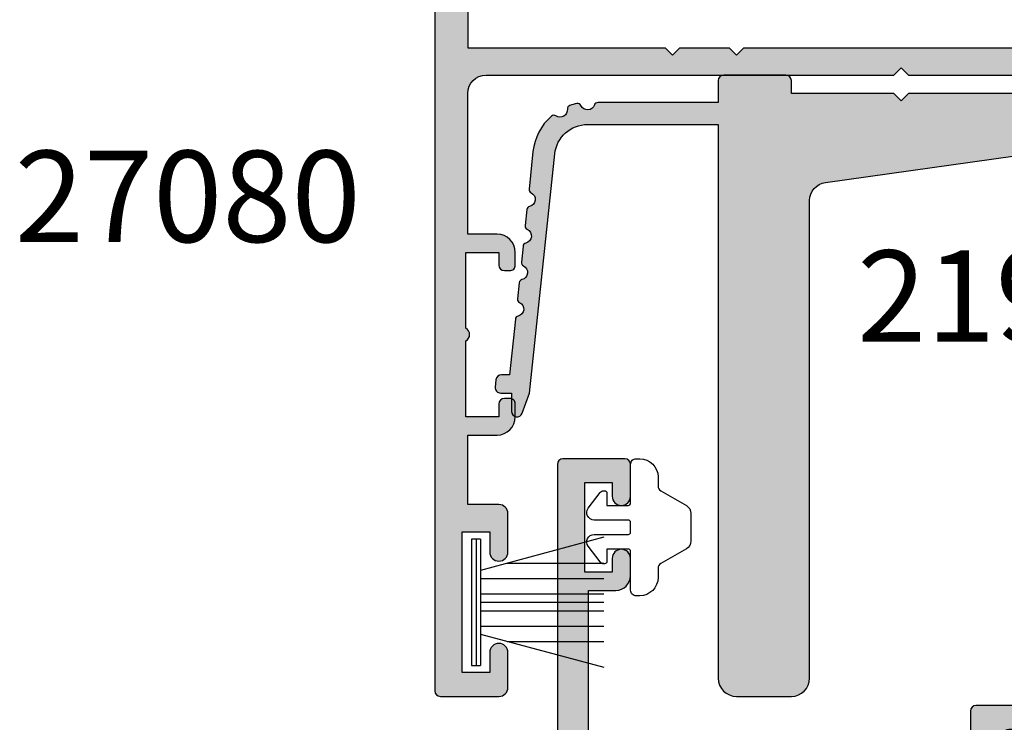
# Model space of a CAD drawing. Units: millimetres. Extents: x 106 to 300, y 13 to 504.
# Drawn here: x 106 to 160, y 290 to 328 of the extents above; entities that cross this region are included whole.
import ezdxf

# ---------------------------------------------------------------- set-up
doc = ezdxf.new("R2010")
doc.units = ezdxf.units.MM
for name, color, linetype in [('APL Hatch', 253, 'Continuous'), ('APL Joinery', 2, 'Continuous'), ('APL Notes', 7, 'Continuous')]:
    doc.layers.add(name, color=color, linetype=linetype)
doc.styles.add('Arial-Bold', font='arialbd.ttf')

# ---------------------------------------------------------------- blocks, each defined once
blk = doc.blocks.new('9010334')
at = {"layer": 'APL Joinery', "color": 252}
for p, q in [((-7.75, 3.557214207424928), (-1, 1.748557158514927)), ((-1, 3.449999999999932), (-1, -3.449999999999932)), ((-1, 3.449999999999932), (-0.5, 3.449999999999932)), ((-0.75, 3.449999999999932), (-0.75, -3.449999999999932)), ((-0.5, 3.449999999999932), (-0.5, -3.449999999999932)), ((-2.460884572679788, 2.139999999999532), (-7.750000000000001, 2.139999999999531)), ((-1, 1.299999999999613), (-7.75, 1.299999999999614)), ((-1, 0.4599999999999227), (-7.75, 0.4599999999995223)), ((-1, -0.4600000000001501), (-7.75, -0.4600000000005504)), ((-1, -1.300000000000296), (-7.75, -1.300000000000296)), ((-1, -1.748557158515155), (-7.75, -3.557214207425956)), ((-2.460884572680698, -2.140000000000214), (-7.75, -2.140000000000214)), ((-0.5, -3.449999999999932), (-1, -3.449999999999932))]:
    blk.add_line(p, q, dxfattribs=at)
at = {"layer": 'APL Joinery', "color": 7}
blk.add_line((-1, 0), (-7.750000000000001, 0), dxfattribs=at)
blk = doc.blocks.new('19333')
at = {"layer": 'APL Hatch'}
h = blk.add_hatch(color=256, dxfattribs=at)
h.dxf.hatch_style = 1
edge = h.paths.add_edge_path(flags=16)
edge.add_arc((-14.78321769241258, -5.700000000049272), 0.2999999999996135, 269.9999999999349, 359.9999999999349)
edge.add_line((-14.48321769241296, -5.700000000049613), (-14.48321769241296, -3.500000000032514))
edge.add_line((-14.48321769241296, -3.500000000032514), (-9.8237905659944, -3.500000000032514))
edge.add_arc((-9.823790565994301, -3.80000000003194), 0.2999999999994252, -23.876207730958413, 90.00000000001899, ccw=False)
edge.add_arc((-5.983217692056432, -5.50000000004649), 3.900000000009725, 156.1237922693062, 224.217170861468)
edge.add_arc((-8.133322622250958, -7.592139763347644), 0.9000000000042881, 224.2171708614559, 404.2171708615389)
edge.add_arc((-5.983217692049988, -5.500000000048677), 2.100000000004242, 135.7770820061881, 224.2171708612775, ccw=False)
edge.add_arc((-8.133112756461706, -3.407644578023032), 0.9000000000060876, 315.7770820061781, 341.9688974413879)
edge.add_arc((-6.801868676192025, -3.840991089234077), 0.5000000000052892, 116.26439747847371, 161.9688974415059, ccw=False)
edge.add_arc((-5.983217692055526, -5.500000000050704), 2.350000000004379, 63.72985538936359, 116.2643974780566, ccw=False)
edge.add_arc((-5.164400302845583, -3.841073213495878), 0.4999999999985121, 18.025355425867986, 63.729855389048794, ccw=False)
edge.add_arc((-3.833112761867581, -3.40786023675124), 0.8999999999954899, 198.0253554261544, 224.2171708615002)
edge.add_arc((-5.983217692063604, -5.500000000045457), 2.100000000006181, -44.22291799382958, 44.21717086129519, ccw=False)
edge.add_arc((-3.833322627654563, -7.592355422075141), 0.9000000000050477, 135.7770820059164, 315.7770820059208)
edge.add_arc((-5.983217692061675, -5.500000000052296), 3.900000000010124, 315.7770820061064, 369.5940682291573)
edge.add_arc((-1.841961843910331, -4.799999999886392), 0.299999999999397, 89.9999999985904, 189.5940682288289, ccw=False)
edge.add_line((-1.841961843902951, -4.499999999886995), (1.216782307882553, -4.499999999941565))
edge.add_arc((1.216782307872549, -5.099999999942838), 0.6000000000012733, 8.691358743817545e-11, 89.99999999904458, ccw=False)
edge.add_line((1.816782307873822, -5.099999999941929), (1.816782307870184, -6.19999999976767))
edge.add_arc((2.116782307869457, -6.19999999976767), 0.2999999999992724, 180, 270)
edge.add_line((2.116782307869457, -6.499999999766942), (3.695461964126466, -6.499999999766942))
edge.add_line((3.695461964126466, -6.499999999766942), (5.023889089196913, -7.828427124842847))
edge.add_arc((4.316782308004594, -8.535533906029043), 1.000000000003833, 7.719336281297728e-11, 44.99999999975188, ccw=False)
edge.add_line((5.316782308008428, -8.535533906027695), (5.316782308012066, -27.16446609400532))
edge.add_arc((4.316782308012627, -27.16446609400033), 0.9999999999994387, 314.99999999984885, 359.999999999714, ccw=False)
edge.add_line((5.023889089196913, -27.87157287518835), (1.988355183123517, -30.90710678127448))
edge.add_arc((1.281248401941868, -30.20000000008072), 1.000000000001634, 270.00000000065046, 314.9999999995094, ccw=False)
edge.add_line((1.281248401953221, -31.20000000008235), (-0.1832176916605164, -31.20000000008054))
edge.add_arc((-0.1832176916584191, -33.20000000007658), 1.999999999996042, 90.0000000000601, 137.2592327932705)
edge.add_arc((-1.872411024041573, -31.63903046616295), 0.2999999999983533, 191.8290744164138, 317.2592327933642, ccw=False)
edge.add_arc((-5.983217692056763, -32.50000000004781), 3.900000000010702, 11.82907441638026, 44.22291799408244)
edge.add_arc((-3.83332262765456, -30.40764457801172), 0.8999999999999037, 44.22291799407507, 224.2229179940789)
edge.add_arc((-5.983217692063654, -32.50000000003771), 2.100000000008786, -44.217170861366526, 44.222917993758415, ccw=False)
edge.add_arc((-3.833112761867581, -34.59213976333562), 0.8999999999954897, 135.7828291384998, 161.9746445738457)
edge.add_arc((-5.164400302843897, -34.15892678659244), 0.4999999999964571, 296.27014461085207, 341.97464457423126, ccw=False)
edge.add_arc((-5.983217692053683, -32.50000000003433), 2.350000000005194, 243.7356025219031, 296.2701446105765, ccw=False)
edge.add_arc((-6.801868676192363, -34.15900891085619), 0.5000000000004532, 198.0311025582639, 243.73560252129602, ccw=False)
edge.add_arc((-8.133112756451865, -34.59235542207334), 0.900000000003134, 18.03110255931023, 44.22291799452699)
edge.add_arc((-5.983217692049052, -32.50000000004091), 2.100000000005549, 135.7828291387227, 224.2229179938119, ccw=False)
edge.add_arc((-8.133322622251255, -30.40786023674084), 0.9000000000046331, 315.7828291384656, 452.3830010697168)
edge.add_arc((-8.183217692053756, -29.20889798461696), 0.2999999999989347, 180.0000000000746, 272.38300107025566, ccw=False)
edge.add_line((-8.48321769205269, -29.20889798461735), (-8.483217692063604, -21.29999999997722))
edge.add_arc((-9.48321769206436, -21.29999999997797), 1.000000000000755, 4.295021041845091e-11, 90.00000000037362)
edge.add_line((-9.48321769207088, -20.29999999997722), (-23.28321769207379, -20.30000000007362))
edge.add_line((-23.28321769207379, -20.30000000007362), (-23.28321769207379, -3.500000000034333))
edge.add_line((-23.28321769207379, -3.500000000034333), (-15.68321769241301, -3.500000000032514))
edge.add_line((-15.68321769241301, -3.500000000032514), (-15.68321769241301, -5.700000000049613))
edge.add_arc((-15.3832176924134, -5.700000000049272), 0.2999999999996135, 180.0000000000651, 270.0000000000651)
edge.add_line((-15.38321769241306, -6.000000000048885), (-14.78321769241292, -6.000000000048885))
edge = h.paths.add_edge_path()
edge.add_line((7.016782307870244, -7.914213562331156), (7.016782307877293, -27.78578643771505))
edge.add_arc((5.816782307886371, -27.78578643770225), 1.199999999990922, 314.99999999948625, 359.9999999993888, ccw=False)
edge.add_line((6.6653104452962, -28.63431457512729), (2.316782307932044, -32.98284271250657))
edge.add_line((2.316782307932044, -32.98284271250657), (2.316782307932044, -34.15339432018459))
edge.add_arc((2.066782307932729, -34.15339432018602), 0.2499999999993157, -121.40000000174439, 3.290097083663568e-10, ccw=False)
edge.add_line((1.936529899966445, -34.36678201950031), (1.851174820240885, -34.31468105631734))
edge.add_arc((1.981427228199135, -34.10129335699958), 0.2499999999980951, 159.178450260263, 238.6000000002422, ccw=False)
edge.add_line((1.747754215798523, -34.01242872244416), (0.4887590005500897, -33.24393476090131))
edge.add_arc((0.3324561109930318, -33.50000000007825), 0.2999999999977163, 58.59999999864074, 89.99999999809397)
edge.add_line((0.3324561110030118, -33.20000000008054), (-0.1832176920679558, -33.20000000008235))
edge.add_arc((-0.1832176920679784, -33.40000000008312), 0.2000000000007631, 89.99999999999355, 194.4775121856477)
edge.add_line((-0.3768668593793336, -33.45000000008235), (-0.1927439411037994, -34.16310499622864))
edge.add_arc((-0.483217692052786, -34.23810499623213), 0.2999999999848293, 1.2227019396959804e-09, 14.477512187366699, ccw=False)
edge.add_line((-0.1832176920679558, -34.23810499622573), (-0.1832176920679558, -37.45278640472475))
edge.add_arc((-0.4832176920200209, -37.45278640459215), 0.2999999999520651, 311.8103148808712, 359.9999999746763, ccw=False)
edge.add_arc((-0.08321769207662193, -37.90000000007234), 0.2999999999954636, 131.8103149051462, 270.0000000083252)
edge.add_line((-0.0832176920330312, -38.2000000000678), (0.07728655870323564, -38.20000000005325))
edge.add_arc((0.07728655870906664, -37.90000000010328), 0.2999999999499678, 269.9999999988863, 284.999999998165)
edge.add_line((0.154932272217593, -38.18977774794416), (2.06863830698876, -37.67700176137237))
edge.add_arc((2.00393354570909, -37.43552030480461), 0.2499999999966935, 285.0000000011614, 345.0000000011967)
edge.add_line((2.245415002279515, -37.50022506607434), (2.275300851354586, -37.38868955890734))
edge.add_arc((2.516782307929646, -37.45339432018106), 0.2500000000022019, 45.000000000218904, 165.0000000005892, ccw=False)
edge.add_line((2.693559003227165, -37.27661762488219), (3.020296500440054, -37.60335512210236))
edge.add_arc((2.808164466082653, -37.81548715646777), 0.3000000000077001, 5.000000001789999, 45.0000000010827, ccw=False)
edge.add_line((3.107022875517032, -37.78934043363347), (3.315640717371025, -40.17385327724128))
edge.add_arc((3.016782307943525, -40.20000000007157), 0.3000000000004992, -109.99999999770398, 5.00000000114062, ccw=False)
edge.add_line((2.91417626495695, -40.48190778631192), (1.514176264948219, -39.97234945834293))
edge.add_arc((1.616782307934327, -39.69044167209625), 0.3000000000062886, 190.5210768242748, 250.00000000279329, ccw=False)
edge.add_arc((1.026869625591781, -39.80000000004934), 0.3000000000040901, 10.52107682055017, 89.9999999984629)
edge.add_line((1.026869625599829, -39.50000000004525), (-1.883217692174185, -39.50000000004525))
edge.add_arc((-1.883217692174185, -39.20000000004597), 0.2999999999992724, 180, 270.0000000000001, ccw=False)
edge.add_line((-2.183217692173457, -39.20000000004597), (-2.183217692173457, -36.50000000004525))
edge.add_line((-2.183217692173457, -36.50000000004525), (-9.483217692059952, -36.50000000004525))
edge.add_arc((-9.483217692059952, -36.00000000004525), 0.5, 180, 270, ccw=False)
edge.add_line((-9.983217692059952, -36.00000000004525), (-9.983217692059952, -21.80000000009181))
edge.add_line((-9.983217692059952, -21.80000000009181), (-23.08321769238592, -21.80000000009181))
edge.add_line((-23.08321769238592, -21.80000000009181), (-23.08321769171289, -45.80000000004816))
edge.add_line((-23.08321769171289, -45.80000000004816), (-21.58321769201848, -45.80000000004816))
edge.add_arc((-21.58321769201854, -46.60000000004749), 0.7999999999993292, 1.6975718608591706e-09, 89.99999999999591, ccw=False)
edge.add_line((-20.78321769201921, -46.60000000002378), (-20.7832176919901, -47.55000000004816))
edge.add_arc((-21.2832176919901, -47.55000000004816), 0.5, -180, 0, ccw=False)
edge.add_line((-21.7832176919901, -47.55000000004816), (-21.7832176919901, -46.80000000004816))
edge.add_line((-21.7832176919901, -46.80000000004816), (-23.28321769199374, -46.80000000004816))
edge.add_line((-23.28321769199374, -46.80000000004816), (-23.28321769199374, -51.70000000004961))
edge.add_line((-23.28321769199374, -51.70000000004961), (-21.7832176919901, -51.70000000004961))
edge.add_line((-21.7832176919901, -51.70000000004961), (-21.7832176919901, -50.95000000004961))
edge.add_arc((-21.28321769204649, -50.95000000004961), 0.4999999999436113, 0, 180, ccw=False)
edge.add_line((-20.78321769210288, -50.95000000004961), (-20.78321769210288, -52.70000000004416))
edge.add_arc((-21.08321769210579, -52.70000000004052), 0.3000000000029104, 270, 359.9999999993052, ccw=False)
edge.add_line((-21.08321769210579, -53.00000000004343), (-24.48321769206359, -53.00000000004889))
edge.add_arc((-24.48321769206359, -52.70000000004597), 0.3000000000029104, 180, 270, ccw=False)
edge.add_line((-24.7832176920665, -52.70000000004597), (-24.78321769207014, 3.699999999948204))
edge.add_arc((-24.48321769206814, 3.699999999945476), 0.3000000000020009, 90.00000000052108, 179.9999999994789, ccw=False)
edge.add_line((-24.48321769207087, 3.999999999947477), (-22.60748176077959, 3.999999999958391))
edge.add_arc((-22.60748176078025, 3.699999999955752), 0.3000000000026386, 44.99999999987449, 89.99999999987449, ccw=False)
edge.add_line((-22.39534972642195, 3.912132034313117), (-21.5710856577125, 3.087867965603664))
edge.add_arc((-21.78321769207714, 2.875735931252645), 0.3000000000026372, -1.2640271052077878e-09, 44.99999999816049, ccw=False)
edge.add_line((-21.4832176920745, 2.875735931246027), (-21.48321769206723, 2.299999999961301))
edge.add_arc((-21.78321769205559, 2.299999999954025), 0.2999999999883585, -90.0000000013896, 1.3895942174713127e-09, ccw=False)
edge.add_line((-21.78321769206286, 1.999999999965667), (-23.2832176920665, 1.999999999958391))
edge.add_line((-23.2832176920665, 1.999999999958391), (-23.2832176920665, -2.000000000034333))
edge.add_line((-23.2832176920665, -2.000000000034333), (-9.983217692070866, -2.000000000034333))
edge.add_line((-9.983217692070866, -2.000000000034333), (-9.983217692070866, -1.300000000039063))
edge.add_arc((-9.683217692067956, -1.300000000040882), 0.3000000000029104, 90.0000000006948, 179.9999999996526, ccw=False)
edge.add_line((-9.683217692071594, -1.000000000037971), (-1.98321769206359, -1.000000000036152))
edge.add_line((-1.98321769206359, -1.000000000036152), (-1.983217692074504, 1.999999999951115))
edge.add_line((-1.983217692074504, 1.999999999951115), (-7.183217692071594, 1.999999999958391))
edge.add_arc((-7.183217692071594, 2.299999999961301), 0.3000000000029104, 180, 270, ccw=False)
edge.add_line((-7.483217692074504, 2.299999999961301), (-7.483217692067228, 2.875735931246027))
edge.add_arc((-7.18321769206459, 2.875735931245369), 0.3000000000026377, 134.9999999998744, 179.9999999998745, ccw=False)
edge.add_line((-7.395349726421955, 3.087867965603664), (-6.771085657716867, 3.712132034316028))
edge.add_arc((-6.558953623360768, 3.499999999957753), 0.3000000000017291, 89.99999999970618, 134.9999999997061, ccw=False)
edge.add_line((-6.55895362335923, 3.799999999959482), (1.226869625600557, 3.799999999990405))
edge.add_arc((1.226869625599727, 4.099999999992626), 0.3000000000022212, 270.0000000001584, 349.4789231776265)
edge.add_arc((1.816782307935167, 3.990441672045182), 0.3000000000001397, 109.99999999913581, 169.4789231783606, ccw=False)
edge.add_line((1.714176264941671, 4.272349458282633), (3.114176264950402, 4.781907786238889))
edge.add_arc((3.216782307929797, 4.500000000003916), 0.2999999999929885, -5.000000000902617, 109.99999999676709, ccw=False)
edge.add_line((3.515640717349925, 4.473853277175522), (3.307022875510484, 2.089340433567713))
edge.add_arc((3.008164466083475, 2.115487156398583), 0.3000000000000599, 314.999999998386, 354.9999999987409, ccw=False)
edge.add_line((3.220296500433506, 1.903355122036601), (2.893559003220616, 1.576617624823712))
edge.add_arc((2.716782307923693, 1.753394320113325), 0.2499999999952365, 194.9999999993687, 315.00000000118473, ccw=False)
edge.add_line((2.475300851355314, 1.688689558841588), (2.445415002280242, 1.800225066008579))
edge.add_arc((2.203933545709333, 1.735520304735701), 0.2499999999979763, 14.99999999947136, 75.00000000052864)
edge.add_line((2.268638306982211, 1.97700176130661), (0.3549322722110446, 2.489777747878406))
edge.add_arc((0.2772865586739181, 2.20000000003382), 0.2999999999609502, 74.9999999967421, 89.99999999704102)
edge.add_line((0.2772865586894113, 2.49999999999477), (0.1167823079604204, 2.500000000009322))
edge.add_arc((0.116782307923847, 2.200000000013181), 0.2999999999961416, 89.999999993015, 228.1896850950359)
edge.add_arc((-0.2832176920330234, 1.752786404535475), 0.2999999999585192, 2.2200310922926292e-08, 48.18968511671318, ccw=False)
edge.add_line((0.01678230792549584, 1.752786404651715), (0.01678230792549584, -1.461895003840027))
edge.add_arc((-0.2832176920593356, -1.461895003833622), 0.2999999999848314, 345.5224878126327, 359.9999999987766, ccw=False)
edge.add_line((0.007256058889652195, -1.536895003837117), (-0.176866859385882, -2.249999999976126))
edge.add_arc((0.01678230792564681, -2.29999999998105), 0.2000000000023521, 165.5224878127872, 269.9999999999567)
edge.add_line((0.01678230792549584, -2.499999999983402), (0.5324561109964634, -2.499999999976126))
edge.add_arc((0.5324561109911183, -2.199999999973695), 0.3000000000024308, 270.0000000010209, 301.3999999997726)
edge.add_line((0.6887590005435413, -2.456065239158988), (1.947754215791974, -1.687571277621601))
edge.add_arc((2.181427228192586, -1.598706643066171), 0.249999999998093, 121.39999999975791, 200.8215497397375, ccw=False)
edge.add_line((2.051174820234337, -1.385318943748416), (2.136529899963534, -1.333217980563631))
edge.add_arc((2.266782307929042, -1.546605679879297), 0.250000000000092, -4.2871306504821405e-10, 121.40000000142729, ccw=False)
edge.add_line((2.516782307929134, -1.546605679881168), (2.516782307926178, -2.917157287528028))
edge.add_line((2.516782307926178, -2.917157287528028), (6.665310445296427, -7.065685424909475))
edge.add_arc((5.816782307870286, -7.914213562330988), 1.199999999999958, -8.01492205937393e-12, 44.99999999984368, ccw=False)
at = {"layer": 'APL Joinery'}
blk.add_lwpolyline([(7.016782307870244, -7.914213562331156), (7.016782307877293, -27.78578643771505, -0.198912367379216), (6.6653104452962, -28.63431457512729), (2.316782307932044, -32.98284271250657), (2.316782307932044, -34.15339432018459, -0.5855240683319594), (1.936529899966445, -34.36678201950031), (1.851174820240885, -34.31468105631734, -0.3611145255661787), (1.747754215798523, -34.01242872244416), (0.4887590005500897, -33.24393476090131, 0.1378721067451275), (0.3324561110030118, -33.20000000008054), (-0.1832176920679558, -33.20000000008235, 0.4903143948243771), (-0.3768668593793336, -33.45000000008235), (-0.1927439411037994, -34.16310499622864, -0.06325422393085506), (-0.1832176920679558, -34.23810499622573), (-0.1832176920679558, -37.45278640472475, -0.2134217652358688), (-0.2832176921101563, -37.67639320235844, 0.6885002580624605), (-0.0832176920330312, -38.2000000000678), (0.07728655870323564, -38.20000000005325, 0.06554346281207737), (0.154932272217593, -38.18977774794416), (2.06863830698876, -37.67700176137237, 0.2679491924312878), (2.245415002279515, -37.50022506607434), (2.275300851354586, -37.38868955890734, -0.5773502691917806), (2.693559003227165, -37.27661762488219), (3.020296500440054, -37.60335512210236, -0.1763269807052829), (3.107022875517032, -37.78934043363347), (3.315640717371025, -40.17385327724128, -0.5486187866201084), (2.91417626495695, -40.48190778631192), (1.514176264948219, -39.97234945834293, -0.2655138063224441), (1.321825966763754, -39.74522083608258, 0.3613975351174953), (1.026869625599829, -39.50000000004525), (-1.883217692174185, -39.50000000004525, -0.4142135623730958), (-2.183217692173457, -39.20000000004597), (-2.183217692173457, -36.50000000004525), (-9.483217692059952, -36.50000000004525, -0.414213562373095), (-9.983217692059952, -36.00000000004525), (-9.983217692059952, -21.80000000009181), (-23.08321769238592, -21.80000000009181), (-23.08321769171289, -45.80000000004816), (-21.58321769201848, -45.80000000004816, -0.4142135623643959), (-20.78321769201921, -46.60000000002378), (-20.7832176919901, -47.55000000004816, -0.9999999999999999), (-21.7832176919901, -47.55000000004816), (-21.7832176919901, -46.80000000004816), (-23.28321769199374, -46.80000000004816), (-23.28321769199374, -51.70000000004961), (-21.7832176919901, -51.70000000004961), (-21.7832176919901, -50.95000000004961, -0.9999999999999999), (-20.78321769210288, -50.95000000004961), (-20.78321769210288, -52.70000000004416, -0.4142135623695433), (-21.08321769210579, -53.00000000004343), (-24.48321769206359, -53.00000000004889, -0.414213562373095), (-24.7832176920665, -52.70000000004597), (-24.78321769207014, 3.699999999948204, -0.4142135623677674), (-24.48321769207087, 3.999999999947477), (-22.60748176077959, 3.999999999958391, -0.1989123673796577), (-22.39534972642195, 3.912132034313117), (-21.5710856577125, 3.087867965603664, -0.1989123673770468), (-21.4832176920745, 2.875735931246027), (-21.48321769206723, 2.299999999961301, -0.4142135623873024), (-21.78321769206286, 1.999999999965667), (-23.2832176920665, 1.999999999958391), (-23.2832176920665, -2.000000000034333), (-9.983217692070866, -2.000000000034333), (-9.983217692070866, -1.300000000039063, -0.4142135623677674), (-9.683217692071594, -1.000000000037971), (-1.98321769206359, -1.000000000036152), (-1.983217692074504, 1.999999999951115), (-7.183217692071594, 1.999999999958391, -0.414213562373095), (-7.483217692074504, 2.299999999961301), (-7.483217692067228, 2.875735931246027, -0.198912367379658), (-7.395349726421955, 3.087867965603664), (-6.771085657716867, 3.712132034316028, -0.1989123673796576), (-6.55895362335923, 3.799999999959482), (1.226869625600557, 3.799999999990405, 0.361397535115302), (1.52182596676812, 4.045220836016824, -0.2655138063257425), (1.714176264941671, 4.272349458282633), (3.114176264950402, 4.781907786238889, -0.5486187866134389), (3.515640717349925, 4.473853277175522), (3.307022875510484, 2.089340433567713, -0.1763269807100621), (3.220296500433506, 1.903355122036601), (2.893559003220616, 1.576617624823712, -0.5773502692001906), (2.475300851355314, 1.688689558841588), (2.445415002280242, 1.800225066008579, 0.2679491924360672), (2.268638306982211, 1.97700176130661), (0.3549322722110446, 2.489777747878406, 0.06554346281654816), (0.2772865586894113, 2.49999999999477), (0.1167823079604204, 2.500000000009322, 0.6885002580550119), (-0.08321769210942875, 1.976393202298141, -0.213421765239098), (0.01678230792549584, 1.752786404651715), (0.01678230792549584, -1.461895003840027, -0.0632542239308548), (0.007256058889652195, -1.536895003837117), (-0.176866859385882, -2.249999999976126, 0.4903143948325775), (0.01678230792549584, -2.499999999983402), (0.5324561109964634, -2.499999999976126, 0.1378721067420086), (0.6887590005435413, -2.456065239158988), (1.947754215791974, -1.687571277621601, -0.3611145255661795), (2.051174820234337, -1.385318943748416), (2.136529899963534, -1.333217980563631, -0.5855240683306862), (2.516782307929134, -1.546605679881168), (2.516782307926178, -2.917157287528028), (6.665310445296427, -7.065685424909475, -0.1989123673789856)], format="xyb", close=True, dxfattribs=at)
at = {"layer": 'APL Joinery', "ltscale": 0.2}
blk.add_lwpolyline([(-14.78321769241292, -6.000000000048885, 0.414213562373095), (-14.48321769241296, -5.700000000049613), (-14.48321769241296, -3.500000000032514), (-9.8237905659944, -3.500000000032514, -0.5422565235252746), (-9.54946393214324, -3.921428571462229, 0.3061762619757559), (-8.778354101311393, -8.219781692339666, 1.000000000000724), (-7.488291143191432, -6.964497834354688, -0.406261668987088), (-7.488144237136126, -4.035351204632889, 0.1147835068328094), (-7.277312990575425, -3.686224478087524, -0.2021099183133507), (-7.023125698938216, -3.392610302523963, -0.2333262151505233), (-4.943098305760046, -3.392714622539415, -0.2021099183140258), (-4.688940466780892, -3.686354293231261, 0.1147835068334105), (-4.478144240921225, -4.035502165737626, -0.4062616689872687), (-4.478291146976531, -6.964648795463063, 1.000000000000039), (-3.188354108332547, -8.220062048687168, 0.2392343459682426), (-2.137765833063, -4.849999999896454, -0.4641530867053527), (-1.841961843902951, -4.499999999886995), (1.216782307882553, -4.499999999941565, -0.4142135623677674), (1.816782307873822, -5.099999999941929), (1.816782307870184, -6.19999999976767, 0.414213562373095), (2.116782307869457, -6.499999999766942), (3.695461964126466, -6.499999999766942), (5.023889089196913, -7.828427124842847, -0.1989123673781824), (5.316782308008428, -8.535533906027695), (5.316782308012066, -27.16446609400532, -0.1989123673790465), (5.023889089196913, -27.87157287518835), (1.988355183123517, -30.90710678127448, -0.1989123673744821), (1.281248401953221, -31.20000000008235), (-0.1832176916605164, -31.20000000008054, 0.2091806305397116), (-1.652081458948501, -31.84263518797684, -0.6093858751137724), (-2.166040071754665, -31.70052829001156, 0.1422936692410282), (-3.188354108336185, -29.77993795140333, 1.000000000000034), (-4.478291146972893, -31.03535120462016, -0.4062616689872687), (-4.478144240921225, -33.96449783434923, 0.1147835068334105), (-4.688940466780892, -34.3136457068556, -0.202109918314927), (-4.943098305760046, -34.60728537754744, -0.2333262151504332), (-7.023125698938216, -34.60738969756108, -0.2021099183133505), (-7.277312990571787, -34.31377552199933, 0.1147835068328398), (-7.488144237136126, -33.96464879545761, -0.4062616689870877), (-7.488291143191432, -31.03550216573399, 0.6783254400742376), (-8.170743924601098, -29.50863854764589, -0.4264484827801114), (-8.48321769205269, -29.20889798461735), (-8.483217692063604, -21.29999999997722, 0.4142135623747844), (-9.48321769207088, -20.29999999997722), (-23.28321769207379, -20.30000000007362), (-23.28321769207379, -3.500000000034333), (-15.68321769241301, -3.500000000032514), (-15.68321769241301, -5.700000000049613, 0.414213562373095), (-15.38321769241306, -6.000000000048885)], format="xyb", close=True, dxfattribs=at)
blk = doc.blocks.new('21330')
at = {"layer": 'APL Joinery'}
blk.add_blockref('19333', (29.9832176889513, 48.15000000364114), dxfattribs=at)
blk = doc.blocks.new('9210136')
at = {"layer": 'APL Joinery', "color": 8}
blk.add_lwpolyline([(0.8829061239609999, -1.246514470288623, 0.4142135623731616), (1.007906123961, -1.121514470288623), (1.007906123961, 1.00766047857217, -0.4142135623731642), (1.307906123961011, 1.307660478572153), (1.507906123961, 1.307660478572181, -0.414213562373095), (2.507906123961, 0.3076604785721813), (2.507906123961, -0.1912985839612205, 0.2678706677655259), (2.657829990196412, -0.4510622343711148), (4.058033013568213, -1.260017051187738, -0.2678706677657122), (4.307906123960727, -1.692956468537638), (4.307906123960727, -3.193083374250314, -0.2678706677655612), (4.058033013568384, -3.6260227916001), (2.657829990196497, -4.434977608461004, 0.2678706677655259), (2.507906123961014, -4.694741258870955), (2.507906123961, -5.193700321404329, -0.414213562373095), (1.507906123961, -6.193700321404329), (1.307906123961011, -6.193700321404329, -0.4143422784394493), (1.007906181919857, -5.89356845914299), (1.008841983149757, -3.764525372545343, 0.4142135623731616), (0.8838419831497291, -3.639525372545314), (-0.2920938760419105, -3.639525372545343), (-0.2920938760419105, -4.318019921445178, -0.4142135623731616), (-0.4170938760419105, -4.443019921445178), (-0.4610150159116913, -4.443019921445178, -0.2363909465005546), (-0.6611984052635691, -4.342775090395072), (-1.307279837425305, -3.479133642865584, -0.6176113272728522), (-0.9869864144586629, -2.839525372545161), (0.8838419831533955, -2.839525372545161, 0.414213562377557), (1.008841983153424, -2.714525372544252), (1.008841983149757, -2.171514470287896, 0.4142135623688662), (0.8838419831511075, -2.046514470288805), (-0.9869864144586629, -2.046514470288805, -0.6176113272728622), (-1.307279837425305, -1.406906199968354), (-0.6611984052635691, -0.5432647524379561, -0.2363909465013606), (-0.4610150159116913, -0.4430199213887889), (-0.4170938760419105, -0.4430199213887889, -0.4142135623731616), (-0.2920938760419105, -0.5680199213887605), (-0.2920938760419105, -1.246514470288623)], format="xyb", close=True, dxfattribs=at)
blk = doc.blocks.new('35110')
at = {"layer": 'APL Hatch'}
h = blk.add_hatch(color=256, dxfattribs=at)
h.dxf.hatch_style = 1
h.paths.add_polyline_path([(-47.29999999981385, 22.3545540967425), (-45.49999999981821, 22.3545540967425), (-45.49999999982549, 21.65455409675227, 0.4142135623903468), (-45.19999999980429, 21.3545540967425), (-44.89999999980138, 21.35455409675706, 0.4142135623573658), (-44.5999999998204, 21.65455409675103), (-44.59999999981676, 22.35455409673731, 0.4142135623746173), (-45.59999999981676, 23.3545540967425), (-47.20000000079392, 23.3545540967425), (-47.20000000079392, 27.1545540967436), (-45.50000000079319, 27.1545540967436, 0.4142135623730951), (-45.00000000079319, 27.6545540967436), (-45.00000000079319, 29.75455409674578, 1), (-46.00000000079319, 29.75455409674578), (-46.00000000079319, 28.65455409674723), (-47.50000000079319, 28.6545540967436), (-47.50000000079319, 36.35455409673341), (-46.00000000079319, 36.35455409673705), (-46.00000000079319, 35.25455409674578, 1), (-45.00000000079319, 35.25455409674578), (-45.00000000079319, 37.15455409673996, 0.4142135623730951), (-45.50000000079319, 37.65455409673996), (-48.70000000000994, 37.65455409673996, 0.4142135623730951), (-49.00000000000739, 37.3545540967425), (-49.00000000000739, -12.04544590362641, 0.4142135623730784), (-48.69999999999722, -12.34544590363658), (-45.19696551146385, -12.3454459036367, 0.2679491924310805), (-44.50414518843814, -11.94544590363787), (-43.84019237887161, -10.79544590364104, 0.5773502691896909), (-44.10000000000944, -10.34544590363659), (-44.49999999998649, -10.34544590363659), (-44.4999999999883, -9.645445903645992, 0.4142135623616748), (-44.79999999997302, -9.34544590365114), (-45.09999999997812, -9.345445903640222, 0.4142135623868008), (-45.39999999999522, -9.645445903649524), (-45.39999999998794, -10.34544590363659), (-47.40000000001248, -10.34544590363659), (-47.40000000001248, -4.145445903266591), (-36.39999999999429, -4.145445903266587), (-35.99999999999648, -3.745445903268774), (-35.59999999999866, -4.145445903266591), (-32.89999999979784, -4.145445903266587), (-32.49999999980002, -3.745445903266955), (-32.09999999980221, -4.145445903266591), (-25.54954667466016, -4.145445903266591, 0.2750699381945063), (-24.74815159205815, -3.97993588782208, -0.3804921682189892), (-22.28881063203195, -3.947046706391987, 0.143224858909106), (-21.82940574140261, -4.157331926346291, -0.3193344650631026), (-21.8294057413973, -6.53355988094134, 0.1432248588445434), (-22.2888106318563, -6.743845100729395, -0.3804921684116828), (-24.74815159188497, -6.710955919621242, 0.4060667172272909), (-25.86309980192721, -6.74544590363621), (-26.7000000000312, -6.74544590363621, 0.4142135623730952), (-27.00000000003081, -7.045445903635823), (-27.00000000003081, -7.745445903632568), (-27.20000000002874, -7.745445903632572, 0.4142135623731562), (-27.50000000002921, -8.045445903633116), (-27.50000000002899, -9.045445903637496, 0.4142135623728553), (-27.20000000003014, -9.345445903636456), (-23.90000000002705, -9.345445903638392), (-23.50000000002922, -8.945445903638749), (-23.1000000000314, -9.345445903638392), (-19.50000000002012, -9.345445903636577), (-19.50000000002012, -11.84544590363839, 1), (-18.50000000002012, -11.84544590363826), (-18.50000000002103, -8.345445903632939, 0.4142135623734042), (-19.1000000000187, -7.745445903636206), (-20.48960135532468, -7.745445903638029, 0.2526867368282195), (-19.84179005538461, -4.145445903266591), (-11.00000000001454, -4.145445903266594, 0.4142135623730949), (-8.700000000015393, -1.84544590326745), (-8.7000000000154, -0.8454454977563728), (-7.000000000674312, -0.8454454977563728, 0.3659773818651744), (-4.041960109095385, 1.654554502287283), (-2.000000000014658, 1.654554502289102), (-2.000000000014666, -12.04544590363548, 0.4142135623730951), (-1.700000000015393, -12.34544590363475), (-0.300000000013938, -12.34544590363475, 0.4142135623730951), (-1.466560206608847e-11, -12.04544590363548), (-1.465849663873087e-11, -11.04544590325349), (1.210087317652558, -11.04544590325349, -0.3613975351225509), (1.505043658815701, -11.29066673928126, 0.2655138063255561), (1.697393956987412, -11.51779536154968), (3.09739395700938, -12.02735368952349, 0.5486187866262388), (3.498858409425829, -11.71929918046782), (3.290240567570635, -9.334786336856233, 0.1763269807047313), (3.203514192497067, -9.148801025318189), (2.876776695286082, -8.8220635280997, 0.7036714422667135), (2.436999539632595, -8.989674023498551, -0.3297694723363642), (2.251855999041993, -9.222447664584266), (0.3381499642817261, -9.735223651153142, -0.06554346277024041), (0.2605042508157638, -9.745445903265143), (0.1000000000453625, -9.74544590329424, -0.6885002581522941), (-0.1000000000037602, -9.221839105523234, 0.2134217652949507), (-1.48929757415317e-11, -8.998232307811456), (-1.466560206608847e-11, -5.783550899448183, 0.06325422392977516), (-0.009526249049613966, -5.708550899443988), (-0.193649167329113, -4.995445903290502, -0.4903143948355186), (-8.114398042380344e-12, -4.745445903285145), (0.5156738030713299, -4.745445903301516, -0.1378721067378401), (0.6719766926100661, -4.789380664117274), (1.930971907851813, -5.557874625656041, 0.4191219439836911), (2.079701685219156, -5.881866134092533, 0.65523549414732), (2.499999999992845, -5.698840223407551), (2.500000000000114, -1.692051380296622, 0.6552354941185973), (2.079701685235257, -1.509025469593933, 0.419121943986474), (1.930971907866592, -1.833016978031083), (0.6719766926144146, -2.60151093957607, -0.137872106742313), (0.515673803066619, -2.645445700392887), (1.003996885629022e-11, -2.64544570040016, -0.4903143948286095), (-0.1936491673112499, -2.395445700391065), (-0.00952624903221988, -1.682340704225737, 0.06325422392860564), (1.13686837721616e-13, -1.607340704240737), (-1.13686837721616e-13, 1.607340704130525, 0.2134217652901224), (-0.09999999998990461, 1.830947501849906, -0.6885002580912158), (0.1000000000090466, 2.354554299590745), (0.2605042507548774, 2.354554299585288, -0.06554346280723379), (0.3381499642730788, 2.344332047472236), (2.251855999059352, 1.831556060896389, -0.2679491924335982), (2.428632694354768, 1.654779365598614), (2.458518543429861, 1.543243858417952, 0.5773502691971228), (2.876776695287866, 1.431171924399816), (3.203514192510369, 1.757909421629595, 0.176326980704139), (3.290240567577065, 1.943894733152156), (3.498858409440089, 4.328407576779984, 0.5486187866285759), (3.097393957022575, 4.636462085835873), (1.697394028892312, 4.12690378402133, 0.2655137412320115), (1.505043772071133, 3.899775266586389, -0.361397466374864), (1.210087444224669, 3.65455450229274), (-7.500000000648193, 3.654554502283645, 1), (-7.50000000064793, 2.654554502283645), (-6.000000000647674, 2.654554502283645), (-6.000000000647674, 2.154554502280007, -0.4142135623716611), (-7.000000000642778, 1.154554502280007), (-12.20000000001539, 1.154554502254541), (-12.20000000001903, 3.354554096733906, 0.4142135623725608), (-12.50000000001825, 3.654554096732682), (-23.10000000005322, 3.6545540967345), (-23.50000000002558, 3.254554096760334), (-23.89999999999793, 3.654554096734504), (-46.20000000079194, 3.654554096730863, -0.4142135623730742), (-47.2000000007921, 4.654554096730628), (-47.20000000079392, 12.3545540967425), (-45.59999999981676, 12.3545540967425, 0.4142135623730951), (-44.59999999981676, 13.3545540967425), (-44.59999999981676, 14.05455409673242, 0.4142135623624392), (-44.89999999980502, 14.35455409673159), (-45.19999999980793, 14.3545540967425, 0.4142135623867941), (-45.49999999982549, 14.05455409673274), (-45.49999999981821, 13.3545540967425), (-47.29999999981385, 13.35455409674251), (-47.29999999981385, 17.50814393522523, 0.577350269186405), (-47.29999999981385, 18.20096425825977)])
h.paths.add_polyline_path([(-47.20000000079028, 2.154554096734504), (-36.39999999999429, 2.154554096734504), (-35.99999999999648, 2.554554096732321), (-35.59999999999866, 2.154554096734504), (-32.89999999979783, 2.1545540967345), (-32.49999999980002, 2.554554096734133), (-32.09999999980221, 2.1545540967345), (-13.70000000001176, 2.154554096732682), (-13.70000000001176, 1.154554502247223, 0.4142135326781192), (-12.20000015209109, -0.3454454977509158, -0.4142135326781206), (-11.7000000000154, -0.8454457005191216), (-11.7000000000154, -2.145445903287328, -0.4142135623730951), (-12.2000000000154, -2.645445903287328), (-21.5169467989989, -2.645445903287328, 0.3277773885797108), (-25.48305320104724, -2.645445903287328), (-47.20000000077994, -2.645445903287328)], flags=16)
at = {"layer": 'APL Joinery'}
blk.add_lwpolyline([(-24.7719154801945, -6.688848675016817, 0.3855217214461716), (-22.28881063203997, -6.743845100888472, -0.1432248589134216), (-21.8294057413973, -6.533559880941342, 0.3193344650630938), (-21.82940574140257, -4.157331926346343, -0.1432248589111969), (-22.28881063203748, -3.947046706387201, 0.3804921683425849), (-24.74815159265326, -3.979935888366047, -0.2750699379234874), (-25.54954667466016, -4.145445903266591), (-32.09999999980221, -4.145445903266591), (-32.49999999980002, -3.745445903266955), (-32.89999999979784, -4.145445903266591), (-35.59999999999866, -4.145445903266591), (-35.99999999999648, -3.745445903268774), (-36.39999999999429, -4.145445903266591), (-47.40000000001248, -4.145445903266591), (-47.40000000001248, -10.34544590363658), (-45.39999999998794, -10.34544590363658), (-45.39999999999522, -9.645445903639494, -0.4142135623667125), (-45.09999999998867, -9.345445903640222), (-44.7999999999894, -9.345445903651136, -0.4142135623720267), (-44.4999999999883, -9.64544590364022), (-44.49999999998649, -10.34544590363658), (-44.10000000000758, -10.34544590363658, -0.5773502691875301), (-43.84019237887156, -10.79544590364096), (-44.50414518844076, -11.9454459036424, -0.2679491924310881), (-45.19696551146912, -12.3454459036367), (-48.69999999998903, -12.34544590363658, -0.4142135623810864), (-49.00000000000739, -12.0454459036264), (-49.00000000000739, 37.35455409673705, -0.414213562373095), (-48.70000000001539, 37.65455409673996), (-45.50000000079319, 37.65455409673996, -0.414213562373095), (-45.00000000079319, 37.15455409673996), (-45.00000000079319, 35.25455409674578, -0.9999999999999999), (-46.00000000079319, 35.25455409674578), (-46.00000000079319, 36.35455409673705), (-47.50000000079319, 36.35455409673341), (-47.50000000079319, 28.6545540967436), (-46.00000000079319, 28.65455409674723), (-46.00000000079319, 29.75455409674578, -0.9999999999999999), (-45.00000000079319, 29.75455409674578), (-45.00000000079319, 27.6545540967436, -0.414213562373095), (-45.50000000079319, 27.1545540967436), (-47.20000000079392, 27.1545540967436), (-47.20000000079392, 23.3545540967425), (-45.59999999981676, 23.3545540967425, -0.414213562373095), (-44.59999999981676, 22.3545540967425), (-44.5999999998204, 21.65455409674541, -0.4142135623732894), (-44.89999999982331, 21.35455409675706), (-45.1999999998153, 21.3545540967425, -0.4142135623728995), (-45.49999999982549, 21.65455409674541), (-45.49999999981821, 22.3545540967425), (-47.29999999981385, 22.3545540967425), (-47.29999999981385, 18.20096425825977, -0.577350269186405), (-47.29999999981385, 17.50814393522523), (-47.29999999981385, 13.3545540967425), (-45.49999999981821, 13.3545540967425), (-45.49999999982549, 14.05455409673959, -0.4142135623728938), (-45.1999999998153, 14.3545540967425), (-44.89999999982331, 14.35455409673159, -0.4142135623732953), (-44.59999999981676, 14.05455409673959), (-44.59999999981676, 13.3545540967425, -0.414213562373095), (-45.59999999981676, 12.3545540967425), (-47.20000000079392, 12.3545540967425), (-47.2000000007921, 4.654554096730863, 0.414213562373095), (-46.2000000007921, 3.654554096730863), (-23.89999999999793, 3.6545540967345), (-23.50000000002558, 3.25455409676033), (-23.10000000005323, 3.6545540967345), (-12.5000000000183, 3.654554096732682, -0.414213562373095), (-12.20000000001903, 3.354554096733409), (-12.20000000001539, 1.154554502254541), (-7.000000000644036, 1.154554502280007, 0.4142135623720295), (-6.000000000647674, 2.154554502280007), (-6.000000000647674, 2.654554502283645), (-7.500000000647674, 2.654554502283645, -0.9999999999999999), (-7.500000000647674, 3.654554502283645), (1.210087444218402, 3.65455450229274, 0.3613974663799068), (1.505043772070962, 3.899775266585493, -0.2655136729980945), (1.697393957015834, 4.126903757860418), (3.097393957024792, 4.636462085836683, -0.5486187866411943), (3.498858409438867, 4.32840757676604), (3.290240567577598, 1.943894733158231, -0.1763269807123871), (3.203514192507896, 1.757909421627119), (2.876776695291369, 1.431171924403316, -0.5773502692232546), (2.458518543426074, 1.543243858432108), (2.428632694354633, 1.654779365599097, 0.2679491924361103), (2.251855999056602, 1.831556060897128), (0.3381499642854351, 2.344332047468924, 0.06554346281047084), (0.2605042507638018, 2.354554299585288), (0.1000000000348109, 2.354554299590745, 0.6885002580481081), (-0.1000000000352657, 1.830947501890478, -0.2134217652394779), (-1.13686837721616e-13, 1.607340704249509), (1.13686837721616e-13, -1.607340704249509, -0.06325422393300632), (-0.009526249035729961, -1.682340704239323), (-0.1936491673117189, -2.395445700392884, 0.4903143948099522), (-1.13686837721616e-13, -2.645445700400158), (0.5156738030708539, -2.645445700392884, 0.1378721067422141), (0.6719766926179318, -2.601510939573926), (1.930971907866592, -1.833016978031083, -0.3611145255665324), (2.034392512308727, -1.530764644157898), (2.119747592034287, -1.478663680980389, -0.5855240683305549), (2.500000000000114, -1.692051380297926), (2.499999999992838, -5.698840223412844, -0.5855240683396199), (2.119747592020644, -5.912227922712193), (2.034392512293948, -5.860126959529225, -0.3611145255658596), (1.930971907851813, -5.557874625656041), (0.6719766926033799, -4.789380664113196, 0.1378721067439502), (0.515673803056302, -4.745445903301516), (-1.466560206608847e-11, -4.745445903285145, 0.4903143948429994), (-0.1936491673262708, -4.995445903301516), (-0.00952624905050925, -5.708550899440525, -0.063254223930013), (-1.466560206608847e-11, -5.78355089944489), (-1.48929757415317e-11, -8.998232307936632, -0.2134217652474316), (-0.1000000000564114, -9.221839105570325, 0.6885002580346922), (0.100000000020259, -9.74544590329424), (0.2605042507492499, -9.745445903265136, 0.06554346281651124), (0.3381499642708832, -9.735223651156048), (2.25185599904205, -9.222447664584251, 0.2679491924405585), (2.428632694333032, -9.04567096928622), (2.458518543411515, -8.93413546211923, -0.577350269182223), (2.876776695280455, -8.822063528094073), (3.203514192493117, -9.148801025314242, -0.1763269807064227), (3.290240567570322, -9.33478633685263), (3.498858409424543, -11.71929918045316, -0.5486187866411935), (3.09739395701024, -12.02735368952381), (1.697393957001509, -11.51779536155482, -0.2655138063401618), (1.505043658815453, -11.29066673927991, 0.3613975351241633), (1.210087317649482, -11.04544590325349), (-1.466560206608847e-11, -11.04544590325349), (-1.466560206608847e-11, -12.04544590363548, -0.414213562373095), (-0.300000000013938, -12.34544590363475), (-1.700000000015393, -12.34544590363475, -0.414213562373095), (-2.000000000014666, -12.04544590363548), (-2.000000000014666, 1.654554502289102), (-4.041960109095385, 1.654554502287281, -0.3659773818652357), (-7.000000000674959, -0.8454454977563763), (-8.700000000015393, -0.8454454977563728), (-8.700000000015393, -1.845445903267443, -0.41421356237317), (-11.00000000001512, -4.145445903266594), (-19.84179005538461, -4.145445903266591, -0.2526867368282196), (-20.48960135532468, -7.745445903638028), (-19.10000000001867, -7.74544590363621, -0.4142135623751593), (-18.50000000002103, -8.345445903636573), (-18.50000000002012, -11.84544590363839, -0.999999999999999), (-19.50000000002012, -11.84544590363839), (-19.50000000002012, -9.345445903636573), (-23.1000000000314, -9.345445903638392), (-23.50000000002922, -8.945445903638756), (-23.90000000002703, -9.345445903638392), (-27.20000000002988, -9.345445903636456, -0.4142135623732959), (-27.50000000002899, -9.045445903637301), (-27.50000000002922, -8.045445903633663, -0.4142135623716786), (-27.20000000003081, -7.745445903632569), (-27.00000000003081, -7.745445903632572), (-27.00000000003081, -7.045445903635482, -0.414213562373095), (-26.70000000003085, -6.74544590363621), (-25.86309980192721, -6.74544590363621, -0.4060667168483789), (-24.74815159265326, -6.710955918918976)], format="xyb", dxfattribs=at)
blk.add_lwpolyline([(-32.09999999980221, 2.1545540967345), (-13.70000000001176, 2.154554096732682), (-13.70000000001176, 1.154554502254541, 0.4142135326795482), (-12.20000015209109, -0.3454454977509158, -0.4142135326781206), (-11.7000000000154, -0.8454457005191198), (-11.7000000000154, -2.145445903287328, -0.414213562373095), (-12.2000000000154, -2.645445903287328), (-21.5169467989989, -2.645445903287328, 0.3277773885797108), (-25.48305320104724, -2.645445903287328), (-47.20000000077994, -2.645445903287328), (-47.20000000079028, 2.1545540967345), (-36.39999999999429, 2.1545540967345), (-35.99999999999648, 2.554554096732318), (-35.59999999999866, 2.1545540967345), (-32.89999999979784, 2.1545540967345), (-32.49999999980002, 2.554554096734137)], format="xyb", close=True, dxfattribs=at)
blk = doc.blocks.new('27080')
at = {"layer": 'APL Joinery'}
blk.add_blockref('35110', (-122.5000000002705, 12.34544549809422), dxfattribs=at)
blk = doc.blocks.new('21945')
at = {"layer": 'APL Hatch'}
h = blk.add_hatch(color=256, dxfattribs=at)
h.dxf.hatch_style = 1
edge = h.paths.add_edge_path()
edge.add_line((40.95000000056825, 30.3500002028286), (40.95000000056825, 30.6000002028286))
edge.add_arc((40.40000000056534, 30.6000002028286), 0.5500000000029104, 0, 89.99999999962101)
edge.add_line((40.40000000056898, 31.15000020283151), (36.70000000047366, 31.15000020283151))
edge.add_arc((36.70000000047641, 30.15000020283068), 1.000000000000831, 90.00000000015717, 175.723636006889)
edge.add_line((35.7027840211158, 30.22456755835265), (35.60000000046784, 28.85000000000401))
edge.add_line((35.60000000046784, 28.85000000000401), (33.2500000004693, 28.85000000000401))
edge.add_arc((33.25000000046566, 28.55000000000473), 0.2999999999992724, 89.9999999993052, 179.9999999993052)
edge.add_line((32.95000000046639, 28.55000000000837), (32.95000000046639, 27.85000000000401))
edge.add_line((32.95000000046639, 27.85000000000401), (32.40000000047655, 27.85000000000401))
edge.add_line((32.40000000047655, 27.85000000000401), (32.00000000047658, 27.45000000000437))
edge.add_line((32.00000000047658, 27.45000000000437), (31.6000000004766, 27.85000000000401))
edge.add_line((31.6000000004766, 27.85000000000401), (24.40000000069483, 27.85000000000401))
edge.add_line((24.40000000069483, 27.85000000000401), (24.00000000069485, 27.45000000000437))
edge.add_line((24.00000000069485, 27.45000000000437), (23.60000000069488, 27.85000000000401))
edge.add_line((23.60000000069488, 27.85000000000401), (18.00000000056582, 27.85000000000401))
edge.add_line((18.00000000056582, 27.85000000000401), (18.00000000056582, 28.55000000000109))
edge.add_arc((17.70000000056109, 28.54999999999928), 0.3000000000047294, 3.474013860018451e-10, 89.9999999989578)
edge.add_line((17.70000000056655, 28.85000000000401), (14.30000000056873, 28.85000000000401))
edge.add_arc((14.30000000056873, 28.55000000000109), 0.3000000000029104, 90, 180)
edge.add_line((14.00000000056582, 28.55000000000109), (14.00000000056752, 27.35000000000582))
edge.add_line((14.00000000056752, 27.35000000000582), (7.415685425547473, 27.35000000000582))
edge.add_arc((7.415685425547472, 27.15000000000582), 0.2000000000000028, 89.99999999999974, 160.5287793739849)
edge.add_arc((6.850000000568683, 27.34999999992212), 0.3999999999999577, 204.9749653596398, 340.52877937398625, ccw=False)
edge.add_arc((6.306104585750031, 27.09666666666493), 0.2000000000000006, 24.97496535964078, 101.2008183706449)
edge.add_arc((6.850000000581249, 24.35000000001022), 2.999999999997602, 101.200818370644, 108.799181630706)
edge.add_arc((5.947693913437146, 27.00063081645548), 0.1999999999999994, 108.7991816307059, 185.0250346321178)
edge.add_arc((5.350000000566439, 26.94807621135827), 0.399999999999684, -125.02503463237059, 5.025034632117695, ccw=False)
edge.add_arc((5.005639421028871, 26.45673540167504), 0.2000000000000001, 54.97496536762876, 131.2008183696712)
edge.add_arc((6.850000000569805, 24.35000000000419), 3.000000000003174, 131.2008183696702, 173.9999999998183)
edge.add_line((3.866434314462822, 24.66358538981695), (3.650865695956696, 22.61258698856757))
edge.add_arc((3.849770075030219, 22.59168129591275), 0.2000000000000047, 173.9999999996263, 244.5287793660879)
edge.add_arc((3.591735467797637, 22.05000044755991), 0.4000000000015974, -76.52877936532559, 64.52877936595212, ccw=False)
edge.add_arc((3.731509618710795, 21.46650821390258), 0.1999999999999993, 103.471220634708, 173.9999999997418)
edge.add_line((3.532605239637235, 21.48741390655701), (3.440657225427195, 20.61258698856628))
edge.add_arc((3.63956160450072, 20.59168129591151), 0.2000000000000009, 173.9999999996415, 244.5287793657328)
edge.add_arc((3.381526997266458, 20.05000044755961), 0.4000000000014763, -76.5287793654042, 64.52877936585469, ccw=False)
edge.add_arc((3.521301148178793, 19.4665082139022), 0.200000000000004, 103.4712206346306, 174.0000000000847)
edge.add_line((3.322396769105104, 19.48741390655544), (3.230448754900035, 18.61258698856174))
edge.add_arc((3.429353133973684, 18.59168129590816), 0.1999999999999997, 173.9999999999843, 244.528779364741)
edge.add_arc((3.171318526738792, 18.05000044755806), 0.4000000000001207, -76.52877936549129, 64.52877936615818, ccw=False)
edge.add_arc((3.31109267764992, 17.46650821390176), 0.1999999999999999, 103.4712206345426, 174.0000000002555)
edge.add_line((3.112188298576172, 17.4874139065544), (3.020240284373688, 16.61258698856013))
edge.add_arc((3.219144663447397, 16.59168129590714), 0.1999999999999973, 174.0000000001552, 244.5287793644429)
edge.add_arc((2.961110056207682, 16.05000044755837), 0.4000000000009996, -76.52877936614368, 64.52877936560168, ccw=False)
edge.add_arc((3.100884207112367, 15.46650821389962), 0.2000000000000015, 103.4712206338892, 174.0000000000059)
edge.add_line((2.901979828038709, 15.48741390655313), (2.58273478351839, 12.45000020280532))
edge.add_line((2.58273478351839, 12.45000020280532), (2.142041695005901, 12.45000020280532))
edge.add_arc((2.142041695008372, 12.15000020280135), 0.3000000000039638, 90.00000000047201, 173.9999999996856)
edge.add_line((1.843685126394121, 12.1813587417837), (1.801643432288984, 11.78135874178225))
edge.add_arc((2.100000000901999, 11.75000020280728), 0.3000000000019629, 174.0000000010628, 270.0000000004588)
edge.add_line((2.100000000904402, 11.45000020280532), (2.700000000979344, 11.45000020280532))
edge.add_line((2.700000000979344, 11.45000020280532), (2.700000000979344, 10.44999999999527))
edge.add_arc((3.000000000980421, 10.44999999999367), 0.3000000000010767, 179.999999999694, 340.0000000000411)
edge.add_line((3.281907787217278, 10.34739395699581), (3.684653340187765, 11.45392826956777))
edge.add_line((3.684653340187765, 11.45392826956777), (5.059860588899028, 24.53815123389177))
edge.add_arc((6.850000000562528, 24.35000000000385), 1.800000000001247, 89.99999999999221, 173.9999999998075, ccw=False)
edge.add_line((6.850000000562773, 26.1500000000051), (14.00000000056752, 26.1500000000051))
edge.add_line((14.00000000056752, 26.1500000000051), (14.00000000056752, -4.149999797185956))
edge.add_arc((15.00000000056752, -4.149999797185956), 1, 180, 270)
edge.add_line((15.00000000056752, -5.149999797185956), (18.00000000056752, -5.149999797185956))
edge.add_arc((18.00000000056752, -4.149999797185956), 1, 270, 360)
edge.add_line((19.00000000056752, -4.149999797185956), (19.00000000056752, 21.98071326218815))
edge.add_arc((20.00000000056718, 21.98071326218787), 0.9999999999996589, 97.9999999999838, 179.9999999999837, ccw=False)
edge.add_line((19.86082689960745, 22.97098133092914), (33.74897045273747, 24.92283261835292))
edge.add_arc((33.05310494793692, 29.87417296206078), 5.000000000000044, 278.0000000000024, 315.0000000000024)
edge.add_line((36.58863885386984, 26.33863905612816), (39.41213203492168, 29.16213223717932))
edge.add_arc((39.20000000056494, 29.37426427153559), 0.3000000000007657, 315.0000000000638, 359.9999999999138)
edge.add_line((39.50000000056571, 29.37426427153514), (39.50000000056752, 30.05000020282569))
edge.add_line((39.50000000056752, 30.05000020282569), (40.65000000056898, 30.05000020282569))
edge.add_arc((40.65000000056534, 30.3500002028286), 0.3000000000029104, 270.0000000006948, 360)
at = {"layer": 'APL Joinery'}
blk.add_lwpolyline([(40.95000000056825, 30.3500002028286), (40.95000000056825, 30.6000002028286, 0.4142135623711577), (40.40000000056898, 31.15000020283151), (36.70000000047366, 31.15000020283151, 0.3925181622255142), (35.7027840211158, 30.22456755835265), (35.60000000046784, 28.85000000000401), (33.2500000004693, 28.85000000000401, 0.4142135623730951), (32.95000000046639, 28.55000000000837), (32.95000000046639, 27.85000000000401), (32.40000000047655, 27.85000000000401), (32.00000000047658, 27.45000000000437), (31.6000000004766, 27.85000000000401), (24.40000000069483, 27.85000000000401), (24.00000000069485, 27.45000000000437), (23.60000000069488, 27.85000000000401), (18.00000000056582, 27.85000000000401), (18.00000000056582, 28.55000000000109, 0.4142135623659914), (17.70000000056655, 28.85000000000401), (14.30000000056873, 28.85000000000401, 0.414213562373095), (14.00000000056582, 28.55000000000109), (14.00000000056752, 27.35000000000582), (7.415685425547473, 27.35000000000582, 0.3178372452365019), (7.227123617221196, 27.2166666666446, -0.6716796305293858), (6.487403057356261, 27.181111111084, 0.3454302962478755), (6.26725491326205, 27.29285714285473, 0.03316626712141284), (5.883243478641084, 27.18996158905887, 0.3454302962010259), (5.748462609146806, 26.9831126147564, -0.6373774391979226), (5.120426280874788, 26.62051567156953, 0.3454302962041068), (4.873899379633237, 26.60721650179421, 0.1889482632873857), (3.866434314462822, 24.66358538981695), (3.650865695956696, 22.61258698856757, 0.3178372452003568), (3.763758539286538, 22.41112101312881, -0.7071067811882431), (3.684918235073123, 21.66100562512115, 0.3178372451934977), (3.532605239637235, 21.48741390655701), (3.440657225427195, 20.61258698856628, 0.3178372451985781), (3.553550068755921, 20.41112101312811, -0.70710678118812), (3.474709764541384, 19.66100562512084, 0.3178372451955182), (3.322396769105104, 19.48741390655544), (3.230448754900035, 18.61258698856174, 0.3178372451921668), (3.343341598225759, 18.41112101312624, -0.7071067811906766), (3.26450129401281, 17.66100562512047, 0.3178372451967605), (3.112188298576172, 17.4874139065544), (3.020240284373688, 16.61258698856013, 0.3178372451899134), (3.133133127698535, 16.41112101312568, -0.7071067811913037), (3.054292823477475, 15.66100562511886, 0.3178372451986997), (2.901979828038709, 15.48741390655313), (2.58273478351839, 12.45000020280532), (2.142041695005901, 12.45000020280532, 0.3838640350314793), (1.843685126394121, 12.1813587417837), (1.801643432288984, 11.78135874178225, 0.4452286853053774), (2.100000000904402, 11.45000020280532), (2.700000000979344, 11.45000020280532), (2.700000000979344, 10.44999999999527, 0.8390996311798613), (3.281907787217278, 10.34739395699581), (3.684653340187765, 11.45392826956777), (5.059860588899028, 24.53815123389177, -0.383864035034491), (6.850000000562773, 26.1500000000051), (14.00000000056752, 26.1500000000051), (14.00000000056752, -4.149999797185956, 0.414213562373095), (15.00000000056752, -5.149999797185956), (18.00000000056752, -5.149999797185956, 0.414213562373095), (19.00000000056752, -4.149999797185956), (19.00000000056752, 21.98071326218815, -0.3738846794848046), (19.86082689960745, 22.97098133092914), (33.74897045273747, 24.92283261835292, 0.1628603417903428), (36.58863885386984, 26.33863905612816), (39.41213203492168, 29.16213223717932, 0.1989123673789768), (39.50000000056571, 29.37426427153514), (39.50000000056752, 30.05000020282569), (40.65000000056898, 30.05000020282569, 0.4142135623695433)], format="xyb", close=True, dxfattribs=at)

msp = doc.modelspace()

# ---------------------------------------------------------------- block references
at = {"layer": 'APL Joinery'}
for name, p in [('21945', (130.1493732129933, 296.2101774021154)), ('9210136', (138.3493732099528, 302.7601774021518))]:
    msp.add_blockref(name, p, dxfattribs=at)
at = {"layer": 'APL Joinery', "xscale": -1, "rotation": 180}
msp.add_blockref('21330', (130.1493732129916, 299.2101774057434), dxfattribs=at)
at = {"layer": 'APL Joinery', "xscale": -1}
msp.add_blockref('9010334', (130.1493732129913, 296.2101774021187), dxfattribs=at)
at = {"layer": 'APL Notes', "xscale": -1, "rotation": 180}
msp.add_blockref('27080', (300.1493732140571, 341.0601769969481), dxfattribs=at)

# ---------------------------------------------------------------- texts
at = {"layer": 'APL Notes', "style": 'Arial-Bold'}
for s, p in [('27080', (105.6644038157656, 315.9240150014873)), ('21945', (151.7473381425209, 310.4686019475876))]:
    msp.add_text(s, height=5, dxfattribs=at).set_placement(p)

doc.saveas('drawing.dxf')
